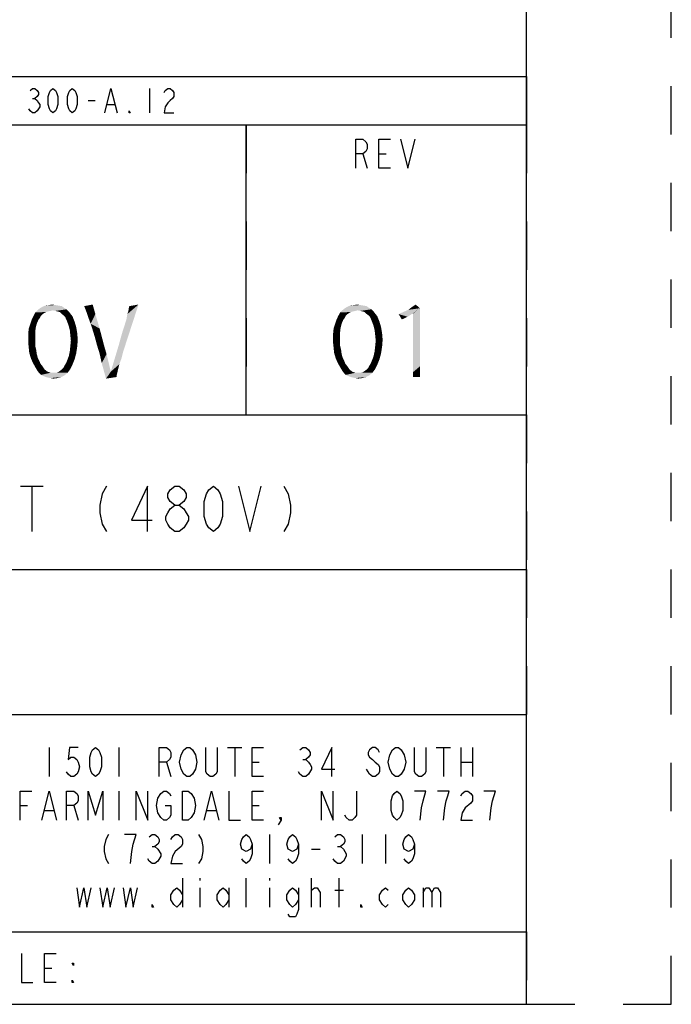
# Model space of a CAD drawing. Units: inches. Extents: x 0 to 17, y 0 to 11.
# Drawn here: x 15.7 to 17, y 0 to 2 of the extents above; entities that cross this region are included whole.
import ezdxf

# ---------------------------------------------------------------- set-up
doc = ezdxf.new("R2010")
doc.units = ezdxf.units.IN
doc.header["$LTSCALE"] = 0.935
doc.header["$MEASUREMENT"] = 0
doc.linetypes.add('DOT', pattern=[0.2, 0.1, -0.1])
doc.linetypes.add('HIDDEN', pattern=[0.2, 0.1, -0.1])
doc.layers.get('0').update_dxf_attribs({"linetype": 'CONTINUOUS'})
doc.layers.add('DEFAULT_2', color=8, linetype='HIDDEN')

# ---------------------------------------------------------------- blocks, each defined once
blk = doc.blocks.new('*T9')
at = {"layer": 'DEFAULT_2', "color": 8, "linetype": 'HIDDEN'}
for p, q in [((0, 0), (0.58, 0)), ((0, 0), (0, -0.6)), ((0.58, 0), (0.58, -0.6)), ((0, -0.6), (0.58, -0.6))]:
    blk.add_line(p, q, dxfattribs=at)
blk = doc.blocks.new('*T10')
at = {"layer": 'DEFAULT_2', "color": 8, "linetype": 'HIDDEN'}
for p, q in [((0, 0), (2.8, 0)), ((0, 0), (0, -0.32)), ((2.8, 0), (2.8, -0.32)), ((0, -0.32), (2.8, -0.32))]:
    blk.add_line(p, q, dxfattribs=at)
blk = doc.blocks.new('*T11')
at = {"layer": 'DEFAULT_2', "color": 8, "linetype": 'HIDDEN'}
for p, q in [((0, 0), (2.22, 0)), ((0, 0), (0, -0.6)), ((2.22, 0), (2.22, -0.6)), ((0, -0.6), (2.22, -0.6))]:
    blk.add_line(p, q, dxfattribs=at)
blk = doc.blocks.new('*T12')
at = {"layer": 'DEFAULT_2', "color": 8, "linetype": 'HIDDEN'}
for p, q in [((0, 0), (2.8, 0)), ((0, 0), (0, -0.15)), ((1.2, 0), (1.2, -0.15)), ((2.8, 0), (2.8, -0.15)), ((0, -0.15), (2.8, -0.15))]:
    blk.add_line(p, q, dxfattribs=at)
blk = doc.blocks.new('*T14')
at = {"layer": 'DEFAULT_2', "color": 8, "linetype": 'HIDDEN'}
for p, q in [((0, 0), (2.8, 0)), ((0, 0), (0, -0.3)), ((2.8, 0), (2.8, -0.3)), ((0, -0.3), (2.8, -0.3))]:
    blk.add_line(p, q, dxfattribs=at)
blk = doc.blocks.new('*T16')
at = {"layer": 'DEFAULT_2', "color": 8, "linetype": 'HIDDEN'}
for p, q in [((0, 0), (4.2, 0)), ((0, 0), (0, -0.1)), ((4.2, 0), (4.2, -0.1)), ((0, -0.1), (4.2, -0.1))]:
    blk.add_line(p, q, dxfattribs=at)

msp = doc.modelspace()

# ---------------------------------------------------------------- linework, layer by layer
at = {"color": 7, "linetype": 'Continuous'}
for p, q in [((16.7, 0), (16.7, 10.7)), ((12.5, 1.92), (16.7, 1.92)), ((12.5, 1.82), (16.7, 1.82)), ((16.12, 1.22), (16.12, 1.82)), ((13.9, 1.22), (16.7, 1.22)), ((13.9, 0.9), (16.7, 0.9)), ((13.9, 0.6), (16.7, 0.6)), ((13.9, 0.15), (16.7, 0.15)), ((0.3, 0), (16.7, 0))]:
    msp.add_line(p, q, dxfattribs=at)
at = {"color": 2, "linetype": 'Continuous'}
for p, q in [((15.92, 1.895), (15.92, 1.845)), ((15.6775, 1.8742), (15.6825, 1.8742)), ((15.7925, 1.87), (15.8075, 1.87)), ((15.8325, 1.8617), (15.8475, 1.8617)), ((16.3616, 1.76), (16.3706, 1.73)), ((16.3946, 1.76), (16.4096, 1.76)), ((15.6525, 1.0721), (15.6995, 1.0721)), ((15.676, 1.0721), (15.676, 0.9781)), ((15.7121, 0.5313), (15.7121, 0.4713)), ((15.8561, 0.5313), (15.8561, 0.4713)), ((16.0811, 0.5313), (16.1111, 0.5313)), ((16.0961, 0.5313), (16.0961, 0.4713)), ((16.5131, 0.5313), (16.5431, 0.5313)), ((16.5281, 0.5313), (16.5281, 0.4713)), ((16.5641, 0.5313), (16.5641, 0.4713)), ((16.5881, 0.5313), (16.5881, 0.4713)), ((15.9551, 0.5013), (15.9641, 0.4713)), ((16.1321, 0.5013), (16.1471, 0.5013)), ((16.2371, 0.5063), (16.2431, 0.5063)), ((16.5641, 0.5013), (16.5881, 0.5013)), ((15.8561, 0.4413), (15.8561, 0.3813)), ((16.6361, 0.4413), (16.6121, 0.4413)), ((15.6521, 0.4113), (15.6671, 0.4113)), ((15.7631, 0.4113), (15.7721, 0.3813)), ((16.1321, 0.4113), (16.1471, 0.4113)), ((15.7031, 0.4013), (15.7211, 0.4013)), ((16.0391, 0.4013), (16.0571, 0.4013)), ((15.8921, 0.3513), (15.8681, 0.3513)), ((16.1681, 0.3513), (16.1681, 0.2913)), ((16.3601, 0.3513), (16.3601, 0.2913)), ((16.4081, 0.3513), (16.4081, 0.2913)), ((15.9251, 0.3263), (15.9311, 0.3263)), ((16.3091, 0.3263), (16.3151, 0.3263)), ((16.2551, 0.3213), (16.2731, 0.3213)), ((15.9881, 0.2613), (15.9881, 0.2013)), ((16.0241, 0.2613), (16.0241, 0.2563)), ((16.1201, 0.2013), (16.1201, 0.2613)), ((16.1681, 0.2613), (16.1681, 0.2563)), ((16.2551, 0.2013), (16.2551, 0.2613)), ((16.3121, 0.2013), (16.3121, 0.2613)), ((16.0241, 0.2413), (16.0241, 0.2013)), ((16.0841, 0.2413), (16.0841, 0.2013)), ((16.1681, 0.2413), (16.1681, 0.2013)), ((16.2551, 0.2363), (16.2611, 0.2413)), ((16.3031, 0.2363), (16.3211, 0.2363)), ((16.4861, 0.2413), (16.4861, 0.2013)), ((15.7025, 0.075), (15.7175, 0.075))]:
    msp.add_line(p, q, dxfattribs=at)
for points in [[(15.6725, 1.8908), (15.6775, 1.895), (15.6825, 1.895), (15.6875, 1.8908), (15.69, 1.8867), (15.69, 1.8825), (15.6875, 1.8783), (15.6825, 1.8742), (15.6875, 1.87), (15.69, 1.8658), (15.6925, 1.8617), (15.6925, 1.8575), (15.69, 1.8533), (15.6875, 1.8492), (15.6825, 1.845), (15.6775, 1.845), (15.6725, 1.8492), (15.67, 1.8533)], [(15.72, 1.845), (15.715, 1.8492), (15.7125, 1.8533), (15.71, 1.8617), (15.71, 1.8783), (15.7125, 1.8867), (15.715, 1.8908), (15.72, 1.895), (15.725, 1.8908), (15.7275, 1.8867), (15.73, 1.8783), (15.73, 1.8617), (15.7275, 1.8533), (15.725, 1.8492), (15.72, 1.845)], [(15.76, 1.845), (15.755, 1.8492), (15.7525, 1.8533), (15.75, 1.8617), (15.75, 1.8783), (15.7525, 1.8867), (15.755, 1.8908), (15.76, 1.895), (15.765, 1.8908), (15.7675, 1.8867), (15.77, 1.8783), (15.77, 1.8617), (15.7675, 1.8533), (15.765, 1.8492), (15.76, 1.845)], [(15.8275, 1.845), (15.84, 1.895), (15.8525, 1.845)], [(15.95, 1.8867), (15.9525, 1.8908), (15.9575, 1.895), (15.9625, 1.895), (15.9675, 1.8908), (15.97, 1.8867), (15.97, 1.8783), (15.9675, 1.8742), (15.9625, 1.87), (15.9575, 1.8658), (15.9525, 1.8575), (15.95, 1.845), (15.97, 1.845)], [(15.88, 1.845), (15.8775, 1.845), (15.8775, 1.8492), (15.88, 1.845)], [(16.3466, 1.73), (16.3466, 1.79), (16.3616, 1.79), (16.3676, 1.785), (16.3706, 1.78), (16.3706, 1.77), (16.3676, 1.765), (16.3616, 1.76), (16.3466, 1.76)], [(16.4186, 1.73), (16.3946, 1.73), (16.3946, 1.79), (16.4186, 1.79)], [(16.4396, 1.79), (16.4546, 1.73), (16.4696, 1.79)], [(15.8311, 1.0721), (15.8217, 1.0565), (15.817, 1.033), (15.817, 1.0173), (15.8217, 0.9938), (15.8311, 0.9781)], [(15.9157, 0.9781), (15.9157, 1.0721), (15.8828, 1.0016), (15.9251, 1.0016)], [(15.9721, 1.033), (15.9627, 1.0408), (15.958, 1.0486), (15.958, 1.0565), (15.9627, 1.0643), (15.9721, 1.0721), (15.9815, 1.0721), (15.9909, 1.0643), (15.9956, 1.0565), (15.9956, 1.0486), (15.9909, 1.0408), (15.9815, 1.033)], [(16.052, 0.9781), (16.0426, 0.986), (16.0379, 0.9938), (16.0332, 1.0095), (16.0332, 1.0408), (16.0379, 1.0565), (16.0426, 1.0643), (16.052, 1.0721), (16.0614, 1.0643), (16.0661, 1.0565), (16.0708, 1.0408), (16.0708, 1.0095), (16.0661, 0.9938), (16.0614, 0.986), (16.052, 0.9781)], [(16.1037, 1.0721), (16.1272, 0.9781), (16.1507, 1.0721)], [(16.1977, 1.0721), (16.2071, 1.0565), (16.2118, 1.033), (16.2118, 1.0173), (16.2071, 0.9938), (16.1977, 0.9781)], [(15.9721, 0.9781), (15.9627, 0.986), (15.958, 0.9938), (15.9533, 1.0016), (15.9533, 1.0095), (15.958, 1.0173), (15.9627, 1.0251), (15.9721, 1.033), (15.9815, 1.033), (15.9909, 1.0251), (15.9956, 1.0173), (16.0003, 1.0095), (16.0003, 1.0016), (15.9956, 0.9938), (15.9909, 0.986), (15.9815, 0.9781), (15.9721, 0.9781)], [(15.7721, 0.5313), (15.7541, 0.5313), (15.7511, 0.5063), (15.7571, 0.5113), (15.7631, 0.5113), (15.7691, 0.5063), (15.7721, 0.5013), (15.7751, 0.4913), (15.7721, 0.4813), (15.7691, 0.4763), (15.7631, 0.4713), (15.7571, 0.4713), (15.7511, 0.4763), (15.7481, 0.4813)], [(15.8081, 0.4713), (15.8021, 0.4763), (15.7991, 0.4813), (15.7961, 0.4913), (15.7961, 0.5113), (15.7991, 0.5213), (15.8021, 0.5263), (15.8081, 0.5313), (15.8141, 0.5263), (15.8171, 0.5213), (15.8201, 0.5113), (15.8201, 0.4913), (15.8171, 0.4813), (15.8141, 0.4763), (15.8081, 0.4713)], [(15.9401, 0.4713), (15.9401, 0.5313), (15.9551, 0.5313), (15.9611, 0.5263), (15.9641, 0.5213), (15.9641, 0.5113), (15.9611, 0.5063), (15.9551, 0.5013), (15.9401, 0.5013)], [(15.9851, 0.5163), (15.9911, 0.5263), (15.9971, 0.5313), (16.0031, 0.5313), (16.0091, 0.5263)], [(16.0601, 0.5313), (16.0601, 0.4813), (16.0571, 0.4763), (16.0511, 0.4713), (16.0451, 0.4713), (16.0391, 0.4763), (16.0361, 0.4813), (16.0361, 0.5313)], [(16.1561, 0.4713), (16.1321, 0.4713), (16.1321, 0.5313), (16.1561, 0.5313)], [(16.2311, 0.5263), (16.2371, 0.5313), (16.2431, 0.5313), (16.2491, 0.5263), (16.2521, 0.5213), (16.2521, 0.5163), (16.2491, 0.5113), (16.2431, 0.5063), (16.2491, 0.5013), (16.2521, 0.4963), (16.2551, 0.4913), (16.2551, 0.4863)], [(16.2971, 0.4713), (16.2971, 0.5313), (16.2761, 0.4863), (16.3031, 0.4863)], [(16.3961, 0.5213), (16.3931, 0.5263), (16.3871, 0.5313), (16.3811, 0.5313), (16.3751, 0.5263), (16.3721, 0.5213), (16.3721, 0.5163), (16.3751, 0.5113), (16.3811, 0.5063), (16.3871, 0.5013), (16.3931, 0.4963), (16.3961, 0.4913), (16.3961, 0.4813), (16.3931, 0.4763), (16.3871, 0.4713), (16.3811, 0.4713), (16.3751, 0.4763), (16.3721, 0.4813), (16.3691, 0.4863)], [(16.4231, 0.5263), (16.4291, 0.5313), (16.4351, 0.5313), (16.4411, 0.5263)], [(16.4921, 0.5313), (16.4921, 0.4813), (16.4891, 0.4763), (16.4831, 0.4713), (16.4771, 0.4713), (16.4711, 0.4763), (16.4681, 0.4813), (16.4681, 0.5313)], [(15.9911, 0.4763), (15.9851, 0.4863), (15.9821, 0.5013), (15.9851, 0.5163)], [(16.0091, 0.5263), (16.0151, 0.5163), (16.0181, 0.5013), (16.0151, 0.4863)], [(16.4171, 0.4863), (16.4141, 0.5013), (16.4171, 0.5163), (16.4231, 0.5263)], [(16.4411, 0.5263), (16.4471, 0.5163), (16.4501, 0.5013), (16.4471, 0.4863)], [(16.0151, 0.4863), (16.0091, 0.4763), (16.0031, 0.4713), (15.9971, 0.4713), (15.9911, 0.4763)], [(16.2551, 0.4863), (16.2491, 0.4763), (16.2431, 0.4713), (16.2371, 0.4713), (16.2311, 0.4763), (16.2281, 0.4813)], [(16.4471, 0.4863), (16.4411, 0.4763), (16.4351, 0.4713), (16.4291, 0.4713), (16.4231, 0.4763), (16.4171, 0.4863)], [(15.6521, 0.3813), (15.6521, 0.4413), (15.6761, 0.4413)], [(15.6971, 0.3813), (15.7121, 0.4413), (15.7271, 0.3813)], [(15.7481, 0.3813), (15.7481, 0.4413), (15.7631, 0.4413), (15.7691, 0.4363), (15.7721, 0.4313), (15.7721, 0.4213), (15.7691, 0.4163), (15.7631, 0.4113), (15.7481, 0.4113)], [(15.7931, 0.3813), (15.7931, 0.4413), (15.8081, 0.3913), (15.8231, 0.4413), (15.8231, 0.3813)], [(15.8921, 0.3813), (15.8921, 0.4413), (15.9161, 0.3813), (15.9161, 0.4413)], [(15.9371, 0.3963), (15.9341, 0.4113), (15.9371, 0.4263), (15.9431, 0.4363)], [(15.9431, 0.4363), (15.9491, 0.4413), (15.9551, 0.4413), (15.9611, 0.4363), (15.9641, 0.4313)], [(15.9881, 0.4413), (16.0001, 0.4413), (16.0061, 0.4363), (16.0121, 0.4263)], [(16.0061, 0.3863), (16.0001, 0.3813), (15.9881, 0.3813), (15.9881, 0.4413)], [(16.0331, 0.3813), (16.0481, 0.4413), (16.0631, 0.3813)], [(16.0841, 0.4413), (16.0841, 0.3813), (16.1081, 0.3813)], [(16.1561, 0.3813), (16.1321, 0.3813), (16.1321, 0.4413), (16.1561, 0.4413)], [(16.2761, 0.3813), (16.2761, 0.4413), (16.3001, 0.3813), (16.3001, 0.4413)], [(16.3481, 0.4413), (16.3481, 0.3913), (16.3451, 0.3863), (16.3391, 0.3813), (16.3331, 0.3813), (16.3271, 0.3863), (16.3241, 0.3913)], [(16.4321, 0.3813), (16.4261, 0.3863), (16.4231, 0.3913), (16.4201, 0.4013), (16.4201, 0.4213), (16.4231, 0.4313), (16.4261, 0.4363), (16.4321, 0.4413), (16.4381, 0.4363), (16.4411, 0.4313), (16.4441, 0.4213), (16.4441, 0.4013), (16.4411, 0.3913), (16.4381, 0.3863), (16.4321, 0.3813)], [(16.4861, 0.4213), (16.4921, 0.4413), (16.4681, 0.4413)], [(16.5281, 0.3813), (16.5311, 0.4063), (16.5341, 0.4213), (16.5371, 0.4313), (16.5401, 0.4413), (16.5161, 0.4413)], [(16.5641, 0.4313), (16.5671, 0.4363), (16.5731, 0.4413), (16.5791, 0.4413), (16.5851, 0.4363), (16.5881, 0.4313), (16.5881, 0.4213), (16.5851, 0.4163), (16.5731, 0.4063)], [(16.6241, 0.3813), (16.6271, 0.4063), (16.6301, 0.4213), (16.6361, 0.4413)], [(15.9521, 0.4113), (15.9641, 0.4113), (15.9641, 0.3913), (15.9611, 0.3863), (15.9551, 0.3813), (15.9491, 0.3813), (15.9431, 0.3863), (15.9371, 0.3963)], [(16.0121, 0.4263), (16.0151, 0.4113), (16.0121, 0.3963), (16.0061, 0.3863)], [(16.4801, 0.3813), (16.4831, 0.4063), (16.4861, 0.4213)], [(16.5731, 0.4063), (16.5671, 0.3963), (16.5641, 0.3813), (16.5881, 0.3813)], [(16.1921, 0.3813), (16.1891, 0.3863), (16.1921, 0.3863), (16.1921, 0.3813), (16.1861, 0.3713)], [(15.8351, 0.3513), (15.8291, 0.3413), (15.8261, 0.3263), (15.8261, 0.3163), (15.8291, 0.3013), (15.8351, 0.2913)], [(15.8801, 0.2913), (15.8831, 0.3163), (15.8861, 0.3313), (15.8921, 0.3513)], [(15.9191, 0.3463), (15.9251, 0.3513), (15.9311, 0.3513), (15.9371, 0.3463), (15.9401, 0.3413), (15.9401, 0.3363), (15.9371, 0.3313), (15.9311, 0.3263), (15.9371, 0.3213)], [(15.9641, 0.3413), (15.9671, 0.3463), (15.9731, 0.3513), (15.9791, 0.3513), (15.9851, 0.3463), (15.9881, 0.3413), (15.9881, 0.3313), (15.9851, 0.3263), (15.9731, 0.3163)], [(16.0211, 0.3513), (16.0271, 0.3413), (16.0301, 0.3263), (16.0301, 0.3163), (16.0271, 0.3013), (16.0211, 0.2913)], [(16.1321, 0.3313), (16.1291, 0.3213), (16.1201, 0.3163), (16.1111, 0.3213), (16.1081, 0.3313), (16.1111, 0.3413), (16.1141, 0.3463), (16.1201, 0.3513), (16.1261, 0.3463), (16.1291, 0.3413), (16.1321, 0.3313), (16.1321, 0.3113), (16.1291, 0.3013), (16.1261, 0.2963), (16.1201, 0.2913), (16.1141, 0.2963), (16.1111, 0.3013)], [(16.2281, 0.3313), (16.2251, 0.3213), (16.2161, 0.3163), (16.2071, 0.3213), (16.2041, 0.3313), (16.2071, 0.3413), (16.2101, 0.3463), (16.2161, 0.3513), (16.2221, 0.3463), (16.2251, 0.3413), (16.2281, 0.3313), (16.2281, 0.3113), (16.2251, 0.3013), (16.2221, 0.2963), (16.2161, 0.2913), (16.2101, 0.2963), (16.2071, 0.3013)], [(16.3031, 0.3463), (16.3091, 0.3513), (16.3151, 0.3513), (16.3211, 0.3463), (16.3241, 0.3413), (16.3241, 0.3363), (16.3211, 0.3313), (16.3151, 0.3263), (16.3211, 0.3213), (16.3271, 0.3113)], [(16.4681, 0.3313), (16.4651, 0.3213), (16.4561, 0.3163), (16.4471, 0.3213), (16.4441, 0.3313), (16.4471, 0.3413), (16.4501, 0.3463), (16.4561, 0.3513), (16.4621, 0.3463), (16.4651, 0.3413), (16.4681, 0.3313), (16.4681, 0.3113), (16.4651, 0.3013), (16.4621, 0.2963), (16.4561, 0.2913), (16.4501, 0.2963), (16.4471, 0.3013)], [(15.9431, 0.3063), (15.9371, 0.2963), (15.9311, 0.2913), (15.9251, 0.2913), (15.9191, 0.2963), (15.9161, 0.3013)], [(15.9371, 0.3213), (15.9431, 0.3113), (15.9431, 0.3063)], [(15.9731, 0.3163), (15.9671, 0.3063), (15.9641, 0.2913), (15.9881, 0.2913)], [(16.3271, 0.3113), (16.3271, 0.3063), (16.3211, 0.2963)], [(16.3211, 0.2963), (16.3151, 0.2913), (16.3091, 0.2913), (16.3031, 0.2963), (16.3001, 0.3013)], [(15.7691, 0.2413), (15.7751, 0.2013), (15.7841, 0.2413), (15.7901, 0.2013), (15.7991, 0.2413)], [(15.8171, 0.2413), (15.8231, 0.2013), (15.8321, 0.2413), (15.8381, 0.2013), (15.8471, 0.2413)], [(15.8651, 0.2413), (15.8711, 0.2013), (15.8801, 0.2413), (15.8861, 0.2013), (15.8951, 0.2413)], [(15.9881, 0.2163), (15.9821, 0.2063), (15.9761, 0.2013), (15.9701, 0.2063), (15.9641, 0.2163), (15.9641, 0.2263), (15.9701, 0.2363), (15.9761, 0.2413), (15.9821, 0.2363), (15.9881, 0.2263)], [(16.0841, 0.2163), (16.0781, 0.2063), (16.0721, 0.2013), (16.0661, 0.2063), (16.0601, 0.2163), (16.0601, 0.2263), (16.0661, 0.2363), (16.0721, 0.2413), (16.0781, 0.2363), (16.0841, 0.2263)], [(16.2281, 0.2163), (16.2221, 0.2063), (16.2161, 0.2013), (16.2101, 0.2063), (16.2041, 0.2163), (16.2041, 0.2263), (16.2101, 0.2363), (16.2161, 0.2413), (16.2221, 0.2363), (16.2281, 0.2263)], [(16.2281, 0.2413), (16.2281, 0.1963), (16.2251, 0.1863), (16.2221, 0.1813), (16.2101, 0.1813), (16.2071, 0.1863)], [(16.2611, 0.2413), (16.2671, 0.2413), (16.2731, 0.2313), (16.2731, 0.2013)], [(16.4141, 0.2063), (16.4081, 0.2013), (16.4021, 0.2063), (16.3961, 0.2163), (16.3961, 0.2263), (16.4021, 0.2363), (16.4081, 0.2413), (16.4141, 0.2363)], [(16.4681, 0.2163), (16.4621, 0.2063), (16.4561, 0.2013), (16.4501, 0.2063), (16.4441, 0.2163), (16.4441, 0.2263), (16.4501, 0.2363), (16.4561, 0.2413), (16.4621, 0.2363), (16.4681, 0.2263), (16.4681, 0.2163)], [(16.4861, 0.2313), (16.4921, 0.2413), (16.4981, 0.2413), (16.5041, 0.2313), (16.5041, 0.2013)], [(16.5041, 0.2313), (16.5101, 0.2413), (16.5161, 0.2413), (16.5221, 0.2313), (16.5221, 0.2013)], [(15.9281, 0.2013), (15.9251, 0.2013), (15.9251, 0.2063), (15.9281, 0.2013)], [(16.3601, 0.2013), (16.3571, 0.2013), (16.3571, 0.2063), (16.3601, 0.2013)], [(15.6545, 0.105), (15.6545, 0.045), (15.6785, 0.045)], [(15.7265, 0.045), (15.7025, 0.045), (15.7025, 0.105), (15.7265, 0.105)], [(15.7625, 0.085), (15.7625, 0.08), (15.7595, 0.085), (15.7625, 0.085)], [(15.7625, 0.045), (15.7595, 0.045), (15.7595, 0.05), (15.7625, 0.045)]]:
    msp.add_lwpolyline(points, dxfattribs=at)
for points in [[(15.725, 1.447), (15.704, 1.4459), (15.7118, 1.447)], [(15.704, 1.4459), (15.725, 1.447), (15.7316, 1.4459)], [(15.7118, 1.447), (15.7184, 1.4481), (15.725, 1.447)], [(15.7868, 1.4393), (15.7845, 1.4448), (15.8022, 1.4481)], [(15.7901, 1.4305), (15.7868, 1.4393), (15.8022, 1.4481)], [(15.7901, 1.4305), (15.8022, 1.4481), (15.8077, 1.4283)], [(15.8562, 1.3643), (15.8629, 1.3886), (15.897, 1.4481)], [(15.8562, 1.3643), (15.897, 1.4481), (15.8651, 1.35)], [(15.8629, 1.3886), (15.8717, 1.4161), (15.897, 1.4481)], [(15.8717, 1.4161), (15.8728, 1.4217), (15.897, 1.4481)], [(15.8728, 1.4217), (15.8739, 1.4283), (15.897, 1.4481)], [(15.8739, 1.4283), (15.8761, 1.4349), (15.897, 1.4481)], [(15.8761, 1.4349), (15.8772, 1.4426), (15.897, 1.4481)], [(15.8772, 1.4426), (15.8783, 1.4448), (15.897, 1.4481)], [(16.3561, 1.447), (16.3351, 1.4459), (16.3428, 1.447)], [(16.3351, 1.4459), (16.3561, 1.447), (16.3627, 1.4459)], [(16.3428, 1.447), (16.3495, 1.4481), (16.3561, 1.447)], [(16.4642, 1.4437), (16.4708, 1.4481), (16.4796, 1.4404)], [(15.7018, 1.4305), (15.6798, 1.425), (15.6831, 1.4316)], [(15.7018, 1.4305), (15.6985, 1.4283), (15.6798, 1.425)], [(15.6798, 1.425), (15.6985, 1.4283), (15.6952, 1.425)], [(15.7195, 1.436), (15.7151, 1.4349), (15.6831, 1.4316)], [(15.7195, 1.436), (15.6831, 1.4316), (15.6875, 1.436)], [(15.7151, 1.4349), (15.7095, 1.4338), (15.6831, 1.4316)], [(15.7095, 1.4338), (15.7062, 1.4327), (15.6831, 1.4316)], [(15.6831, 1.4316), (15.7062, 1.4327), (15.7018, 1.4305)], [(15.7482, 1.4382), (15.6875, 1.436), (15.693, 1.4404)], [(15.7195, 1.436), (15.6875, 1.436), (15.7482, 1.4382)], [(15.7426, 1.4415), (15.693, 1.4404), (15.6985, 1.4437)], [(15.693, 1.4404), (15.7426, 1.4415), (15.7482, 1.4382)], [(15.7316, 1.4459), (15.7382, 1.4448), (15.6985, 1.4437)], [(15.7316, 1.4459), (15.6985, 1.4437), (15.704, 1.4459)], [(15.6985, 1.4437), (15.7382, 1.4448), (15.7426, 1.4415)], [(15.725, 1.4349), (15.7195, 1.436), (15.7482, 1.4382)], [(15.7294, 1.4338), (15.725, 1.4349), (15.7482, 1.4382)], [(15.7294, 1.4338), (15.7482, 1.4382), (15.7526, 1.4338)], [(15.7526, 1.4338), (15.7338, 1.4327), (15.7294, 1.4338)], [(15.7371, 1.4294), (15.7338, 1.4327), (15.7526, 1.4338)], [(15.7371, 1.4294), (15.7526, 1.4338), (15.7559, 1.4294)], [(15.7559, 1.4294), (15.7415, 1.4261), (15.7371, 1.4294)], [(15.7415, 1.4261), (15.7559, 1.4294), (15.7603, 1.4239)], [(15.8077, 1.4283), (15.7934, 1.4206), (15.7901, 1.4305)], [(15.7978, 1.4084), (15.7934, 1.4206), (15.8077, 1.4283)], [(15.7978, 1.4084), (15.8077, 1.4283), (15.8165, 1.3985)], [(16.3329, 1.4305), (16.3108, 1.425), (16.3142, 1.4316)], [(16.3329, 1.4305), (16.3296, 1.4283), (16.3108, 1.425)], [(16.3108, 1.425), (16.3296, 1.4283), (16.3263, 1.425)], [(16.3506, 1.436), (16.3461, 1.4349), (16.3142, 1.4316)], [(16.3506, 1.436), (16.3142, 1.4316), (16.3186, 1.436)], [(16.3461, 1.4349), (16.3406, 1.4338), (16.3142, 1.4316)], [(16.3406, 1.4338), (16.3373, 1.4327), (16.3142, 1.4316)], [(16.3142, 1.4316), (16.3373, 1.4327), (16.3329, 1.4305)], [(16.3792, 1.4382), (16.3186, 1.436), (16.3241, 1.4404)], [(16.3506, 1.436), (16.3186, 1.436), (16.3792, 1.4382)], [(16.3737, 1.4415), (16.3241, 1.4404), (16.3296, 1.4437)], [(16.3241, 1.4404), (16.3737, 1.4415), (16.3792, 1.4382)], [(16.3627, 1.4459), (16.3693, 1.4448), (16.3296, 1.4437)], [(16.3627, 1.4459), (16.3296, 1.4437), (16.3351, 1.4459)], [(16.3296, 1.4437), (16.3693, 1.4448), (16.3737, 1.4415)], [(16.3561, 1.4349), (16.3506, 1.436), (16.3792, 1.4382)], [(16.3605, 1.4338), (16.3561, 1.4349), (16.3792, 1.4382)], [(16.3605, 1.4338), (16.3792, 1.4382), (16.3836, 1.4338)], [(16.3836, 1.4338), (16.3649, 1.4327), (16.3605, 1.4338)], [(16.3682, 1.4294), (16.3649, 1.4327), (16.3836, 1.4338)], [(16.3682, 1.4294), (16.3836, 1.4338), (16.387, 1.4294)], [(16.387, 1.4294), (16.3726, 1.4261), (16.3682, 1.4294)], [(16.3726, 1.4261), (16.387, 1.4294), (16.3914, 1.4239)], [(16.4642, 1.4294), (16.4355, 1.4283), (16.4454, 1.4327)], [(16.4355, 1.4283), (16.4642, 1.4294), (16.4542, 1.4228)], [(16.4542, 1.4228), (16.4421, 1.4172), (16.4355, 1.4283)], [(16.4454, 1.4327), (16.4553, 1.4371), (16.4796, 1.4404)], [(16.4642, 1.4294), (16.4454, 1.4327), (16.4796, 1.4404)], [(16.4796, 1.4404), (16.4553, 1.4371), (16.4642, 1.4437)], [(16.4653, 1.4294), (16.4642, 1.4294), (16.4796, 1.4404)], [(16.4653, 1.3378), (16.4653, 1.4294), (16.4796, 1.4404)], [(16.4653, 1.3378), (16.4796, 1.4404), (16.4796, 1.3378)], [(15.6864, 1.4084), (15.6842, 1.3996), (15.6698, 1.3985)], [(15.6864, 1.4084), (15.6698, 1.3985), (15.6732, 1.4084)], [(15.6897, 1.4161), (15.6732, 1.4084), (15.6765, 1.4183)], [(15.6732, 1.4084), (15.6897, 1.4161), (15.6864, 1.4084)], [(15.6952, 1.425), (15.693, 1.4206), (15.6765, 1.4183)], [(15.6952, 1.425), (15.6765, 1.4183), (15.6798, 1.425)], [(15.6765, 1.4183), (15.693, 1.4206), (15.6897, 1.4161)], [(15.7603, 1.4239), (15.7448, 1.4228), (15.7415, 1.4261)], [(15.747, 1.4183), (15.7448, 1.4228), (15.7603, 1.4239)], [(15.7493, 1.4128), (15.747, 1.4183), (15.7603, 1.4239)], [(15.7493, 1.4128), (15.7603, 1.4239), (15.7647, 1.4128)], [(15.7647, 1.4128), (15.7526, 1.404), (15.7493, 1.4128)], [(15.7526, 1.404), (15.7647, 1.4128), (15.768, 1.4018)], [(15.8165, 1.3985), (15.8022, 1.3952), (15.7978, 1.4084)], [(16.3175, 1.4084), (16.3153, 1.3996), (16.3009, 1.3985)], [(16.3175, 1.4084), (16.3009, 1.3985), (16.3042, 1.4084)], [(16.3208, 1.4161), (16.3042, 1.4084), (16.3075, 1.4183)], [(16.3042, 1.4084), (16.3208, 1.4161), (16.3175, 1.4084)], [(16.3263, 1.425), (16.3241, 1.4206), (16.3075, 1.4183)], [(16.3263, 1.425), (16.3075, 1.4183), (16.3108, 1.425)], [(16.3075, 1.4183), (16.3241, 1.4206), (16.3208, 1.4161)], [(16.3914, 1.4239), (16.3759, 1.4228), (16.3726, 1.4261)], [(16.3781, 1.4183), (16.3759, 1.4228), (16.3914, 1.4239)], [(16.3803, 1.4128), (16.3781, 1.4183), (16.3914, 1.4239)], [(16.3803, 1.4128), (16.3914, 1.4239), (16.3958, 1.4128)], [(16.3958, 1.4128), (16.3836, 1.404), (16.3803, 1.4128)], [(16.3836, 1.404), (16.3958, 1.4128), (16.3991, 1.4018)], [(15.6831, 1.3897), (15.6687, 1.3875), (15.6698, 1.3985)], [(15.6687, 1.3875), (15.6831, 1.3897), (15.6831, 1.3797)], [(15.6831, 1.3797), (15.6687, 1.3764), (15.6687, 1.3875)], [(15.6698, 1.3985), (15.6842, 1.3996), (15.6831, 1.3897)], [(15.768, 1.4018), (15.7548, 1.3952), (15.7526, 1.404)], [(15.7548, 1.3952), (15.768, 1.4018), (15.7702, 1.3886)], [(15.7702, 1.3886), (15.7559, 1.3842), (15.7548, 1.3952)], [(15.7559, 1.3842), (15.7702, 1.3886), (15.7713, 1.3753)], [(15.8022, 1.3952), (15.8165, 1.3985), (15.8209, 1.3819)], [(15.8209, 1.3819), (15.8066, 1.3808), (15.8022, 1.3952)], [(16.3142, 1.3897), (16.2998, 1.3875), (16.3009, 1.3985)], [(16.2998, 1.3875), (16.3142, 1.3897), (16.3142, 1.3797)], [(16.3142, 1.3797), (16.2998, 1.3764), (16.2998, 1.3875)], [(16.3009, 1.3985), (16.3153, 1.3996), (16.3142, 1.3897)], [(16.3991, 1.4018), (16.3858, 1.3952), (16.3836, 1.404)], [(16.3858, 1.3952), (16.3991, 1.4018), (16.4013, 1.3886)], [(16.4013, 1.3886), (16.387, 1.3842), (16.3858, 1.3952)], [(16.387, 1.3842), (16.4013, 1.3886), (16.4024, 1.3753)], [(15.6687, 1.3764), (15.6831, 1.3797), (15.6831, 1.372)], [(15.6831, 1.372), (15.6687, 1.3687), (15.6687, 1.3764)], [(15.6687, 1.3687), (15.6831, 1.372), (15.6831, 1.3632)], [(15.6831, 1.3632), (15.6698, 1.3588), (15.6687, 1.3687)], [(15.7713, 1.3753), (15.757, 1.3731), (15.7559, 1.3842)], [(15.7559, 1.3621), (15.757, 1.3731), (15.7713, 1.3753)], [(15.7559, 1.3621), (15.7713, 1.3753), (15.7702, 1.361)], [(15.8066, 1.3808), (15.8209, 1.3819), (15.8243, 1.3687)], [(15.8243, 1.3687), (15.811, 1.3643), (15.8066, 1.3808)], [(15.811, 1.3643), (15.8243, 1.3687), (15.8276, 1.3566)], [(16.2998, 1.3764), (16.3142, 1.3797), (16.3142, 1.372)], [(16.3142, 1.372), (16.2998, 1.3687), (16.2998, 1.3764)], [(16.2998, 1.3687), (16.3142, 1.372), (16.3142, 1.3632)], [(16.3142, 1.3632), (16.3009, 1.3588), (16.2998, 1.3687)], [(16.4024, 1.3753), (16.3881, 1.3731), (16.387, 1.3842)], [(16.387, 1.3621), (16.3881, 1.3731), (16.4024, 1.3753)], [(16.387, 1.3621), (16.4024, 1.3753), (16.4013, 1.361)], [(15.6698, 1.3588), (15.6831, 1.3632), (15.6853, 1.3544)], [(15.6853, 1.3544), (15.6709, 1.3478), (15.6698, 1.3588)], [(15.6709, 1.3478), (15.6853, 1.3544), (15.6864, 1.3456)], [(15.6864, 1.3456), (15.6743, 1.3367), (15.6709, 1.3478)], [(15.6864, 1.3456), (15.6886, 1.3378), (15.6743, 1.3367)], [(15.768, 1.3467), (15.7526, 1.3411), (15.7548, 1.3511)], [(15.7526, 1.3411), (15.768, 1.3467), (15.7647, 1.3345)], [(15.7702, 1.361), (15.7548, 1.3511), (15.7559, 1.3621)], [(15.7548, 1.3511), (15.7702, 1.361), (15.768, 1.3467)], [(15.8276, 1.3566), (15.8165, 1.3467), (15.811, 1.3643)], [(15.8165, 1.3467), (15.8276, 1.3566), (15.8309, 1.3456)], [(15.8309, 1.3456), (15.8209, 1.3268), (15.8165, 1.3467)], [(15.8209, 1.3268), (15.8309, 1.3456), (15.8397, 1.3092)], [(15.8651, 1.35), (15.8397, 1.3092), (15.8562, 1.3643)], [(15.8651, 1.35), (15.8618, 1.3367), (15.8397, 1.3092)], [(16.3009, 1.3588), (16.3142, 1.3632), (16.3164, 1.3544)], [(16.3164, 1.3544), (16.302, 1.3478), (16.3009, 1.3588)], [(16.302, 1.3478), (16.3164, 1.3544), (16.3175, 1.3456)], [(16.3175, 1.3456), (16.3053, 1.3367), (16.302, 1.3478)], [(16.3175, 1.3456), (16.3197, 1.3378), (16.3053, 1.3367)], [(16.3991, 1.3467), (16.3836, 1.3411), (16.3858, 1.3511)], [(16.3836, 1.3411), (16.3991, 1.3467), (16.3958, 1.3345)], [(16.4013, 1.361), (16.3858, 1.3511), (16.387, 1.3621)], [(16.3858, 1.3511), (16.4013, 1.361), (16.3991, 1.3467)], [(15.6743, 1.3367), (15.6886, 1.3378), (15.6919, 1.3312)], [(15.6919, 1.3312), (15.6787, 1.3268), (15.6743, 1.3367)], [(15.6787, 1.3268), (15.6919, 1.3312), (15.6941, 1.3257)], [(15.6941, 1.3257), (15.6842, 1.3169), (15.6787, 1.3268)], [(15.6941, 1.3257), (15.6985, 1.3202), (15.6842, 1.3169)], [(15.7603, 1.3235), (15.7437, 1.3213), (15.747, 1.3268)], [(15.747, 1.3268), (15.7493, 1.3323), (15.7647, 1.3345)], [(15.747, 1.3268), (15.7647, 1.3345), (15.7603, 1.3235)], [(15.7647, 1.3345), (15.7493, 1.3323), (15.7526, 1.3411)], [(15.8397, 1.3092), (15.8298, 1.2948), (15.8209, 1.3268)], [(15.8618, 1.3367), (15.8573, 1.3246), (15.8397, 1.3092)], [(15.8397, 1.3092), (15.8573, 1.3246), (15.8518, 1.3014)], [(16.3053, 1.3367), (16.3197, 1.3378), (16.323, 1.3312)], [(16.323, 1.3312), (16.3097, 1.3268), (16.3053, 1.3367)], [(16.3097, 1.3268), (16.323, 1.3312), (16.3252, 1.3257)], [(16.3252, 1.3257), (16.3153, 1.3169), (16.3097, 1.3268)], [(16.3252, 1.3257), (16.3296, 1.3202), (16.3153, 1.3169)], [(16.3914, 1.3235), (16.3748, 1.3213), (16.3781, 1.3268)], [(16.3781, 1.3268), (16.3803, 1.3323), (16.3958, 1.3345)], [(16.3781, 1.3268), (16.3958, 1.3345), (16.3914, 1.3235)], [(16.3958, 1.3345), (16.3803, 1.3323), (16.3836, 1.3411)], [(16.4796, 1.3378), (16.4796, 1.3202), (16.4653, 1.3081)], [(16.4796, 1.3378), (16.4653, 1.3081), (16.4653, 1.3378)], [(15.6842, 1.3169), (15.6985, 1.3202), (15.7029, 1.3136)], [(15.7029, 1.3136), (15.6875, 1.3114), (15.6842, 1.3169)], [(15.6875, 1.3114), (15.7029, 1.3136), (15.7084, 1.3092)], [(15.7084, 1.3092), (15.6908, 1.3069), (15.6875, 1.3114)], [(15.6908, 1.3069), (15.7084, 1.3092), (15.7151, 1.3069)], [(15.7151, 1.3069), (15.6952, 1.3025), (15.6908, 1.3069)], [(15.7261, 1.3069), (15.7504, 1.3069), (15.6952, 1.3025)], [(15.7217, 1.3069), (15.7261, 1.3069), (15.6952, 1.3025)], [(15.7151, 1.3069), (15.7217, 1.3069), (15.6952, 1.3025)], [(15.6952, 1.3025), (15.7504, 1.3069), (15.7437, 1.3014)], [(15.7504, 1.3069), (15.7261, 1.3069), (15.7305, 1.3081)], [(15.7305, 1.3081), (15.7338, 1.3103), (15.7559, 1.3147)], [(15.7305, 1.3081), (15.7559, 1.3147), (15.7504, 1.3069)], [(15.7338, 1.3103), (15.7382, 1.3136), (15.7559, 1.3147)], [(15.7559, 1.3147), (15.7382, 1.3136), (15.7415, 1.3169)], [(15.7415, 1.3169), (15.7437, 1.3213), (15.7603, 1.3235)], [(15.7415, 1.3169), (15.7603, 1.3235), (15.7559, 1.3147)], [(15.8397, 1.3092), (15.8518, 1.3014), (15.8298, 1.2948)], [(16.3153, 1.3169), (16.3296, 1.3202), (16.334, 1.3136)], [(16.334, 1.3136), (16.3186, 1.3114), (16.3153, 1.3169)], [(16.3186, 1.3114), (16.334, 1.3136), (16.3395, 1.3092)], [(16.3395, 1.3092), (16.3219, 1.3069), (16.3186, 1.3114)], [(16.3219, 1.3069), (16.3395, 1.3092), (16.3461, 1.3069)], [(16.3461, 1.3069), (16.3263, 1.3025), (16.3219, 1.3069)], [(16.3572, 1.3069), (16.3814, 1.3069), (16.3263, 1.3025)], [(16.3528, 1.3069), (16.3572, 1.3069), (16.3263, 1.3025)], [(16.3461, 1.3069), (16.3528, 1.3069), (16.3263, 1.3025)], [(16.3263, 1.3025), (16.3814, 1.3069), (16.3748, 1.3014)], [(16.3814, 1.3069), (16.3572, 1.3069), (16.3616, 1.3081)], [(16.3616, 1.3081), (16.3649, 1.3103), (16.387, 1.3147)], [(16.3616, 1.3081), (16.387, 1.3147), (16.3814, 1.3069)], [(16.3649, 1.3103), (16.3693, 1.3136), (16.387, 1.3147)], [(16.387, 1.3147), (16.3693, 1.3136), (16.3726, 1.3169)], [(16.3726, 1.3169), (16.3748, 1.3213), (16.3914, 1.3235)], [(16.3726, 1.3169), (16.3914, 1.3235), (16.387, 1.3147)], [(16.4653, 1.3081), (16.4796, 1.3202), (16.4796, 1.3047)], [(16.4796, 1.3047), (16.4653, 1.2981), (16.4653, 1.3081)], [(16.4653, 1.2981), (16.4796, 1.3047), (16.4796, 1.2981)], [(15.7437, 1.3014), (15.6996, 1.3003), (15.6952, 1.3025)], [(15.7051, 1.2981), (15.6996, 1.3003), (15.7437, 1.3014)], [(15.7051, 1.2981), (15.7437, 1.3014), (15.7371, 1.2981)], [(15.7371, 1.2981), (15.7095, 1.297), (15.7051, 1.2981)], [(15.7151, 1.2959), (15.7095, 1.297), (15.7371, 1.2981)], [(15.7151, 1.2959), (15.7371, 1.2981), (15.7294, 1.2959)], [(15.7294, 1.2959), (15.7206, 1.2948), (15.7151, 1.2959)], [(15.8518, 1.3014), (15.8518, 1.2981), (15.8298, 1.2948)], [(16.3748, 1.3014), (16.3307, 1.3003), (16.3263, 1.3025)], [(16.3362, 1.2981), (16.3307, 1.3003), (16.3748, 1.3014)], [(16.3362, 1.2981), (16.3748, 1.3014), (16.3682, 1.2981)], [(16.3682, 1.2981), (16.3406, 1.297), (16.3362, 1.2981)], [(16.3461, 1.2959), (16.3406, 1.297), (16.3682, 1.2981)], [(16.3461, 1.2959), (16.3682, 1.2981), (16.3605, 1.2959)], [(16.3605, 1.2959), (16.3517, 1.2948), (16.3461, 1.2959)]]:
    msp.add_solid(points, dxfattribs=at)
at = {"layer": 'DEFAULT_2', "color": 8, "linetype": 'DOT'}
for p, q in [((17, 0), (17, 11)), ((16.7, 0), (17, 0))]:
    msp.add_line(p, q, dxfattribs=at)

# ---------------------------------------------------------------- block references
for name, p in [('*T16', (12.5, 1.92)), ('*T11', (13.9, 1.82)), ('*T9', (16.12, 1.82)), ('*T10', (13.9, 1.22)), ('*T14', (13.9, 0.9)), ('*T12', (13.9, 0.15))]:
    msp.add_blockref(name, p)

doc.saveas('drawing.dxf')
